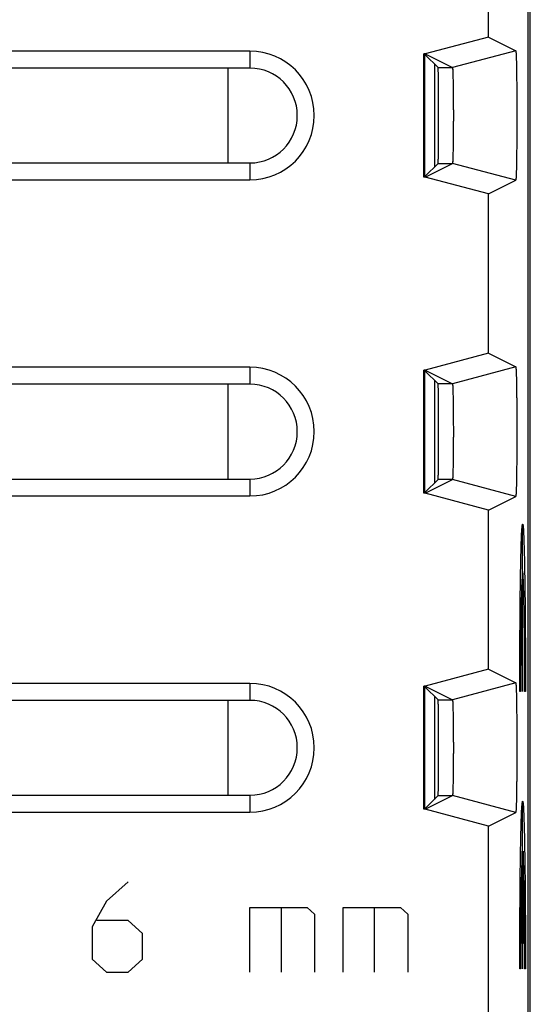
# Model space of a CAD drawing. Extents: x -11.2 to 11.2, y -24.5 to 24.5.
# Drawn here: x 3.1 to 11.2, y -16.6 to -1 of the extents above; entities that cross this region are included whole.
import ezdxf

# ---------------------------------------------------------------- set-up
doc = ezdxf.new("R2010")
doc.units = 0
doc.header["$LTSCALE"] = 16.335
doc.layers.get('0').update_dxf_attribs({"linetype": 'CONTINUOUS'})

msp = doc.modelspace()

# ---------------------------------------------------------------- linework, layer by layer
at = {"color": 7, "linetype": 'CONTINUOUS'}
for p, q in [((11.184, -18.147), (11.184, 18.147)), ((11.15, -17.672), (11.15, 17.672)), ((10.522, -1.259), (10.522, 1.259)), ((10.522, -1.259), (9.521, -1.527)), ((10.522, -1.259), (10.953, -1.475)), ((6.75, -1.482), (-6.75, -1.482)), ((9.521, -1.527), (9.5, -1.527)), ((9.5, -3.473), (9.5, -1.527)), ((9.524, -1.541), (9.5, -1.541)), ((9.512, -1.541), (9.512, -3.459)), ((9.521, -1.527), (9.953, -1.743)), ((9.524, -1.541), (9.727, -1.743)), ((10.953, -1.475), (9.953, -1.743)), ((9.667, -1.684), (9.667, -3.316)), ((6.75, -1.75), (-6.75, -1.75)), ((6.4, -1.75), (6.4, -3.25)), ((-6.75, -3.25), (6.75, -3.25)), ((9.521, -3.473), (9.953, -3.257)), ((9.524, -3.459), (9.727, -3.257)), ((10.953, -3.525), (9.953, -3.257)), ((-6.75, -3.518), (6.75, -3.518)), ((9.524, -3.459), (9.5, -3.459)), ((9.521, -3.473), (9.5, -3.473)), ((10.522, -3.741), (9.521, -3.473)), ((10.522, -3.741), (10.953, -3.525)), ((10.954, -3.525), (10.953, -3.525)), ((10.522, -6.259), (10.522, -3.741)), ((10.522, -6.259), (9.521, -6.527)), ((10.522, -6.259), (10.953, -6.475)), ((6.75, -6.482), (-6.75, -6.482)), ((9.521, -6.527), (9.5, -6.527)), ((9.5, -8.473), (9.5, -6.527)), ((9.524, -6.541), (9.5, -6.541)), ((9.512, -6.541), (9.512, -8.459)), ((9.521, -6.527), (9.953, -6.743)), ((9.524, -6.541), (9.727, -6.743)), ((10.953, -6.475), (9.953, -6.743)), ((9.667, -6.684), (9.667, -8.316)), ((6.75, -6.75), (-6.75, -6.75)), ((6.4, -6.75), (6.4, -8.25)), ((-6.75, -8.25), (6.75, -8.25)), ((9.521, -8.473), (9.953, -8.257)), ((9.524, -8.459), (9.727, -8.257)), ((10.953, -8.525), (9.953, -8.257)), ((-6.75, -8.518), (6.75, -8.518)), ((9.524, -8.459), (9.5, -8.459)), ((9.521, -8.473), (9.5, -8.473)), ((10.522, -8.741), (9.521, -8.473)), ((10.522, -8.741), (10.953, -8.525)), ((10.954, -8.525), (10.953, -8.525)), ((10.522, -11.259), (10.522, -8.741)), ((10.522, -11.259), (9.521, -11.527)), ((10.522, -11.259), (10.953, -11.475)), ((6.75, -11.482), (-6.75, -11.482)), ((10.953, -11.475), (9.953, -11.743)), ((9.521, -11.527), (9.5, -11.527)), ((9.5, -13.473), (9.5, -11.527)), ((9.524, -11.541), (9.5, -11.541)), ((9.512, -11.541), (9.512, -12.513)), ((9.521, -11.527), (9.953, -11.743)), ((9.524, -11.541), (9.727, -11.743)), ((6.75, -11.75), (-6.75, -11.75)), ((6.4, -11.75), (6.4, -13.25)), ((9.667, -11.684), (9.667, -13.316)), ((9.5, -12.513), (9.512, -12.513)), ((-6.75, -13.25), (6.75, -13.25)), ((9.521, -13.473), (9.953, -13.257)), ((9.524, -13.459), (9.727, -13.257)), ((10.953, -13.525), (9.953, -13.257)), ((-6.75, -13.518), (6.75, -13.518)), ((9.524, -13.459), (9.5, -13.459)), ((9.521, -13.473), (9.5, -13.473)), ((10.522, -13.741), (9.521, -13.473)), ((10.522, -13.741), (10.953, -13.525)), ((10.954, -13.525), (10.953, -13.525)), ((10.522, -17.411), (10.522, -13.741))]:
    msp.add_line(p, q, dxfattribs=at)
at = {"color": 9, "linetype": 'CONTINUOUS'}
for p, q in [((6.75, -1.482), (6.75, -1.75)), ((9.727, -1.743), (9.953, -1.743)), ((6.75, -3.25), (6.75, -3.518)), ((9.727, -3.257), (9.953, -3.257)), ((6.75, -6.482), (6.75, -6.75)), ((9.953, -6.743), (9.727, -6.743)), ((6.75, -8.25), (6.75, -8.518)), ((9.953, -8.257), (9.727, -8.257)), ((11.063, -11.612), (11.063, -8.962)), ((6.75, -11.482), (6.75, -11.75)), ((11.031, -11.612), (11.018, -11.612)), ((11.107, -11.612), (11.094, -11.612)), ((9.727, -11.743), (9.953, -11.743)), ((6.75, -13.25), (6.75, -13.518)), ((9.727, -13.257), (9.953, -13.257)), ((11.063, -15.998), (11.063, -13.348)), ((11.056, -15.598), (11.056, -14.137)), ((11.069, -14.137), (11.069, -15.598)), ((4.823, -14.619), (4.483, -14.925)), ((4.483, -14.925), (4.256, -15.334)), ((6.75, -15.028), (7.657, -15.028)), ((6.75, -16.049), (6.75, -15.028)), ((7.242, -15.028), (7.242, -16.049)), ((7.657, -15.028), (7.771, -15.13)), ((8.224, -15.028), (9.131, -15.028)), ((8.224, -16.049), (8.224, -15.028)), ((8.716, -15.028), (8.716, -16.049)), ((9.131, -15.028), (9.245, -15.13)), ((4.823, -15.232), (4.332, -15.232)), ((5.05, -15.436), (4.823, -15.232)), ((7.771, -15.13), (7.771, -16.049)), ((9.245, -15.13), (9.245, -16.049)), ((4.256, -15.334), (4.256, -15.845)), ((5.05, -15.845), (5.05, -15.436)), ((11.069, -15.598), (11.056, -15.598)), ((4.256, -15.845), (4.483, -16.049)), ((4.823, -16.049), (5.05, -15.845)), ((11.031, -15.998), (11.018, -15.998)), ((11.107, -15.998), (11.094, -15.998)), ((4.483, -16.049), (4.823, -16.049))]:
    msp.add_line(p, q, dxfattribs=at)
at = {"color": 7, "linetype": 'CONTINUOUS'}
for centre, radius in [((6.75, -2.5), 1.018), ((6.75, -2.5), 0.75), ((6.75, -7.5), 1.018), ((6.75, -7.5), 0.75), ((6.75, -12.5), 1.018), ((6.75, -12.5), 0.75)]:
    msp.add_arc(centre, radius, 270, 90, dxfattribs=at)
for points, knots in [([(10.953, -1.475), (10.954, -1.475), (10.954, -1.475), (10.954, -1.476), (10.954, -1.476), (10.954, -1.477), (10.955, -1.478), (10.955, -1.479), (10.955, -1.481), (10.956, -1.485), (10.957, -1.491), (10.957, -1.5), (10.958, -1.511), (10.959, -1.524), (10.96, -1.539), (10.961, -1.556), (10.961, -1.575), (10.962, -1.596), (10.963, -1.627), (10.964, -1.671), (10.965, -1.728), (10.966, -1.792), (10.968, -1.861), (10.968, -1.935), (10.969, -2.014), (10.97, -2.097), (10.971, -2.183), (10.971, -2.272), (10.971, -2.362), (10.971, -2.454), (10.971, -2.546), (10.971, -2.638), (10.971, -2.728), (10.971, -2.817), (10.97, -2.903), (10.969, -2.986), (10.968, -3.065), (10.968, -3.139), (10.966, -3.208), (10.965, -3.272), (10.964, -3.329), (10.963, -3.373), (10.962, -3.404), (10.961, -3.425), (10.961, -3.444), (10.96, -3.461), (10.959, -3.476), (10.958, -3.489), (10.957, -3.5), (10.957, -3.509), (10.956, -3.515), (10.955, -3.519), (10.955, -3.521), (10.955, -3.522), (10.954, -3.523), (10.954, -3.524), (10.954, -3.524), (10.954, -3.525), (10.954, -3.525), (10.954, -3.525)], [0, 0, 0, 0, 0.000103, 0.000274, 0.000532, 0.000893, 0.001361, 0.001939, 0.003015, 0.004341, 0.007745, 0.012148, 0.017545, 0.02393, 0.031281, 0.039579, 0.048816, 0.05898, 0.070038, 0.094726, 0.122726, 0.153754, 0.187608, 0.223968, 0.262564, 0.303081, 0.345163, 0.388526, 0.432741, 0.47755, 0.522482, 0.567292, 0.611507, 0.654871, 0.696953, 0.737471, 0.776068, 0.812429, 0.846284, 0.877314, 0.905316, 0.930006, 0.941065, 0.95123, 0.960468, 0.968767, 0.97612, 0.982506, 0.987904, 0.992308, 0.995713, 0.99704, 0.998116, 0.998694, 0.999163, 0.999524, 0.999782, 0.999953, 1, 1, 1, 1]), ([(10.953, -1.475), (10.954, -1.475), (10.954, -1.475), (10.954, -1.476), (10.955, -1.477), (10.955, -1.48), (10.956, -1.484), (10.957, -1.491), (10.957, -1.5), (10.958, -1.511), (10.959, -1.524), (10.96, -1.546), (10.961, -1.577), (10.963, -1.621), (10.964, -1.671), (10.965, -1.728), (10.966, -1.792), (10.968, -1.861), (10.968, -1.935), (10.969, -2.014), (10.97, -2.097), (10.971, -2.183), (10.971, -2.272), (10.971, -2.362), (10.971, -2.454), (10.971, -2.546), (10.971, -2.638), (10.971, -2.728), (10.971, -2.817), (10.97, -2.903), (10.969, -2.986), (10.968, -3.065), (10.968, -3.139), (10.966, -3.208), (10.965, -3.272), (10.964, -3.329), (10.963, -3.379), (10.961, -3.423), (10.96, -3.454), (10.959, -3.476), (10.958, -3.489), (10.957, -3.5), (10.957, -3.509), (10.956, -3.516), (10.955, -3.52), (10.955, -3.523), (10.954, -3.524), (10.954, -3.525), (10.954, -3.525), (10.954, -3.525)], [0, 0, 0, 0, 0.000201, 0.000552, 0.001133, 0.001959, 0.00436, 0.007765, 0.012167, 0.017564, 0.023948, 0.0313, 0.048834, 0.070056, 0.094743, 0.122744, 0.153771, 0.187624, 0.223983, 0.262578, 0.303095, 0.345176, 0.388539, 0.432752, 0.477561, 0.522493, 0.567301, 0.611516, 0.654879, 0.696961, 0.737478, 0.776074, 0.812435, 0.846289, 0.877318, 0.90532, 0.930009, 0.951233, 0.96877, 0.976123, 0.982508, 0.987907, 0.992311, 0.995716, 0.998118, 0.998944, 0.999525, 0.999877, 1, 1, 1, 1]), ([(9.727, -3.257), (9.728, -3.256), (9.727, -3.251), (9.728, -3.242), (9.728, -3.226), (9.729, -3.205), (9.73, -3.178), (9.73, -3.146), (9.731, -3.108), (9.731, -3.066), (9.732, -3.019), (9.732, -2.968), (9.732, -2.914), (9.733, -2.856), (9.733, -2.795), (9.733, -2.732), (9.733, -2.667), (9.733, -2.601), (9.733, -2.534), (9.733, -2.466), (9.733, -2.399), (9.733, -2.333), (9.733, -2.268), (9.733, -2.205), (9.733, -2.144), (9.732, -2.086), (9.732, -2.032), (9.732, -1.981), (9.731, -1.934), (9.731, -1.892), (9.73, -1.854), (9.73, -1.822), (9.729, -1.795), (9.728, -1.774), (9.728, -1.758), (9.727, -1.749), (9.728, -1.744), (9.727, -1.743)], [0, 0, 0, 0, 0.002408, 0.008761, 0.019013, 0.033103, 0.050894, 0.072283, 0.097048, 0.125054, 0.156012, 0.189739, 0.225914, 0.264282, 0.304532, 0.346316, 0.389359, 0.433235, 0.477697, 0.522279, 0.566741, 0.610618, 0.653661, 0.695446, 0.735697, 0.774066, 0.810243, 0.843971, 0.87493, 0.902938, 0.927705, 0.949096, 0.966888, 0.980982, 0.991237, 0.997591, 1, 1, 1, 1]), ([(9.953, -1.743), (9.954, -1.744), (9.954, -1.744), (9.954, -1.744), (9.954, -1.745), (9.955, -1.748), (9.955, -1.752), (9.956, -1.757), (9.956, -1.765), (9.957, -1.773), (9.958, -1.783), (9.958, -1.795), (9.959, -1.808), (9.959, -1.828), (9.96, -1.856), (9.961, -1.894), (9.962, -1.936), (9.963, -1.983), (9.964, -2.034), (9.965, -2.089), (9.965, -2.147), (9.966, -2.207), (9.966, -2.27), (9.966, -2.334), (9.967, -2.4), (9.967, -2.467), (9.967, -2.533), (9.967, -2.6), (9.966, -2.666), (9.966, -2.73), (9.966, -2.793), (9.965, -2.853), (9.965, -2.911), (9.964, -2.966), (9.963, -3.017), (9.962, -3.064), (9.961, -3.106), (9.96, -3.144), (9.959, -3.172), (9.959, -3.192), (9.958, -3.205), (9.958, -3.217), (9.957, -3.227), (9.956, -3.235), (9.956, -3.243), (9.955, -3.248), (9.955, -3.252), (9.954, -3.255), (9.954, -3.256), (9.954, -3.256), (9.954, -3.256), (9.953, -3.257)], [0, 0, 0, 0, 0.000181, 0.000452, 0.001307, 0.002599, 0.00537, 0.009136, 0.013889, 0.019621, 0.026322, 0.03397, 0.042542, 0.052027, 0.073663, 0.098644, 0.126809, 0.157868, 0.191619, 0.227746, 0.265988, 0.30604, 0.347562, 0.390289, 0.433811, 0.477892, 0.522085, 0.566166, 0.609688, 0.652415, 0.693938, 0.733991, 0.772234, 0.808362, 0.842114, 0.873174, 0.901341, 0.926324, 0.947962, 0.957448, 0.966021, 0.973671, 0.980374, 0.986107, 0.990861, 0.994628, 0.997399, 0.998692, 0.999548, 0.999819, 1, 1, 1, 1]), ([(9.953, -1.743), (9.954, -1.744), (9.954, -1.745), (9.955, -1.748), (9.955, -1.752), (9.956, -1.76), (9.957, -1.775), (9.958, -1.796), (9.959, -1.824), (9.96, -1.856), (9.961, -1.894), (9.962, -1.936), (9.963, -1.983), (9.964, -2.034), (9.965, -2.089), (9.965, -2.147), (9.966, -2.207), (9.966, -2.27), (9.966, -2.334), (9.967, -2.4), (9.967, -2.467), (9.967, -2.533), (9.967, -2.6), (9.966, -2.666), (9.966, -2.73), (9.966, -2.793), (9.965, -2.853), (9.965, -2.911), (9.964, -2.966), (9.963, -3.017), (9.962, -3.064), (9.961, -3.106), (9.96, -3.144), (9.959, -3.176), (9.958, -3.204), (9.957, -3.225), (9.956, -3.24), (9.955, -3.248), (9.955, -3.252), (9.954, -3.255), (9.954, -3.256), (9.953, -3.257)], [0, 0, 0, 0, 0.000813, 0.002586, 0.005357, 0.009124, 0.019608, 0.033958, 0.052015, 0.073652, 0.098633, 0.126799, 0.157859, 0.191611, 0.227739, 0.265981, 0.306035, 0.347558, 0.390286, 0.433809, 0.477891, 0.522085, 0.566168, 0.609691, 0.652419, 0.693943, 0.733998, 0.772241, 0.80837, 0.842123, 0.873185, 0.901352, 0.926336, 0.947974, 0.966034, 0.980386, 0.990873, 0.994641, 0.997412, 0.999186, 1, 1, 1, 1]), ([(10.953, -6.475), (10.954, -6.475), (10.954, -6.475), (10.954, -6.476), (10.954, -6.476), (10.954, -6.477), (10.955, -6.478), (10.955, -6.479), (10.955, -6.481), (10.956, -6.485), (10.957, -6.491), (10.957, -6.5), (10.958, -6.511), (10.959, -6.524), (10.96, -6.539), (10.961, -6.556), (10.961, -6.575), (10.962, -6.596), (10.963, -6.627), (10.964, -6.671), (10.965, -6.728), (10.966, -6.792), (10.968, -6.861), (10.968, -6.935), (10.969, -7.014), (10.97, -7.097), (10.971, -7.183), (10.971, -7.272), (10.971, -7.362), (10.971, -7.454), (10.971, -7.546), (10.971, -7.638), (10.971, -7.728), (10.971, -7.817), (10.97, -7.903), (10.969, -7.986), (10.968, -8.065), (10.968, -8.139), (10.966, -8.208), (10.965, -8.272), (10.964, -8.329), (10.963, -8.373), (10.962, -8.404), (10.961, -8.425), (10.961, -8.444), (10.96, -8.461), (10.959, -8.476), (10.958, -8.489), (10.957, -8.5), (10.957, -8.509), (10.956, -8.515), (10.955, -8.519), (10.955, -8.521), (10.955, -8.522), (10.954, -8.523), (10.954, -8.524), (10.954, -8.524), (10.954, -8.525), (10.954, -8.525), (10.954, -8.525)], [0, 0, 0, 0, 0.000103, 0.000274, 0.000532, 0.000893, 0.001361, 0.001939, 0.003014, 0.004341, 0.007745, 0.012148, 0.017545, 0.023929, 0.03128, 0.039578, 0.048815, 0.058978, 0.070036, 0.094724, 0.122724, 0.153752, 0.187606, 0.223965, 0.262561, 0.303078, 0.34516, 0.388523, 0.432738, 0.477547, 0.52248, 0.567289, 0.611504, 0.654868, 0.696951, 0.737469, 0.776067, 0.812428, 0.846283, 0.877313, 0.905315, 0.930005, 0.941064, 0.951229, 0.960467, 0.968767, 0.97612, 0.982505, 0.987904, 0.992308, 0.995713, 0.99704, 0.998116, 0.998694, 0.999163, 0.999524, 0.999782, 0.999953, 1, 1, 1, 1]), ([(10.953, -6.475), (10.954, -6.475), (10.954, -6.475), (10.954, -6.476), (10.955, -6.477), (10.955, -6.48), (10.956, -6.484), (10.957, -6.491), (10.957, -6.5), (10.958, -6.511), (10.959, -6.524), (10.96, -6.546), (10.961, -6.577), (10.963, -6.621), (10.964, -6.671), (10.965, -6.728), (10.966, -6.792), (10.968, -6.861), (10.968, -6.935), (10.969, -7.014), (10.97, -7.097), (10.971, -7.183), (10.971, -7.272), (10.971, -7.362), (10.971, -7.454), (10.971, -7.546), (10.971, -7.638), (10.971, -7.728), (10.971, -7.817), (10.97, -7.903), (10.969, -7.986), (10.968, -8.065), (10.968, -8.139), (10.966, -8.208), (10.965, -8.272), (10.964, -8.329), (10.963, -8.379), (10.961, -8.423), (10.96, -8.454), (10.959, -8.476), (10.958, -8.489), (10.957, -8.5), (10.957, -8.509), (10.956, -8.516), (10.955, -8.52), (10.955, -8.523), (10.954, -8.524), (10.954, -8.525), (10.954, -8.525), (10.954, -8.525)], [0, 0, 0, 0, 0.000201, 0.000552, 0.001133, 0.001959, 0.00436, 0.007764, 0.012167, 0.017564, 0.023948, 0.031299, 0.048833, 0.070054, 0.094742, 0.122742, 0.153769, 0.187622, 0.223981, 0.262576, 0.303092, 0.345173, 0.388536, 0.43275, 0.477558, 0.52249, 0.567299, 0.611513, 0.654877, 0.696959, 0.737476, 0.776073, 0.812433, 0.846288, 0.877317, 0.905319, 0.930008, 0.951232, 0.968769, 0.976122, 0.982508, 0.987907, 0.99231, 0.995715, 0.998118, 0.998944, 0.999525, 0.999877, 1, 1, 1, 1]), ([(9.727, -8.257), (9.728, -8.256), (9.727, -8.251), (9.728, -8.242), (9.728, -8.226), (9.729, -8.205), (9.73, -8.178), (9.73, -8.146), (9.731, -8.108), (9.731, -8.066), (9.732, -8.019), (9.732, -7.968), (9.732, -7.914), (9.733, -7.856), (9.733, -7.795), (9.733, -7.732), (9.733, -7.667), (9.733, -7.601), (9.733, -7.534), (9.733, -7.466), (9.733, -7.399), (9.733, -7.333), (9.733, -7.268), (9.733, -7.205), (9.733, -7.144), (9.732, -7.086), (9.732, -7.032), (9.732, -6.981), (9.731, -6.934), (9.731, -6.892), (9.73, -6.854), (9.73, -6.822), (9.729, -6.795), (9.728, -6.774), (9.728, -6.758), (9.727, -6.749), (9.728, -6.744), (9.727, -6.743)], [0, 0, 0, 0, 0.002408, 0.008761, 0.019013, 0.033104, 0.050895, 0.072284, 0.09705, 0.125056, 0.156014, 0.189741, 0.225916, 0.264284, 0.304534, 0.346318, 0.389361, 0.433238, 0.477699, 0.522281, 0.566743, 0.61062, 0.653663, 0.695448, 0.735698, 0.774067, 0.810244, 0.843972, 0.874931, 0.902938, 0.927705, 0.949097, 0.966889, 0.980982, 0.991237, 0.997591, 1, 1, 1, 1]), ([(9.953, -6.743), (9.954, -6.744), (9.954, -6.744), (9.954, -6.744), (9.954, -6.745), (9.955, -6.748), (9.955, -6.752), (9.956, -6.757), (9.956, -6.765), (9.957, -6.773), (9.958, -6.783), (9.958, -6.795), (9.959, -6.808), (9.959, -6.828), (9.96, -6.856), (9.961, -6.894), (9.962, -6.936), (9.963, -6.983), (9.964, -7.034), (9.965, -7.089), (9.965, -7.147), (9.966, -7.207), (9.966, -7.27), (9.966, -7.334), (9.967, -7.4), (9.967, -7.467), (9.967, -7.533), (9.967, -7.6), (9.966, -7.666), (9.966, -7.73), (9.966, -7.793), (9.965, -7.853), (9.965, -7.911), (9.964, -7.966), (9.963, -8.017), (9.962, -8.064), (9.961, -8.106), (9.96, -8.144), (9.959, -8.172), (9.959, -8.192), (9.958, -8.205), (9.958, -8.217), (9.957, -8.227), (9.956, -8.235), (9.956, -8.243), (9.955, -8.248), (9.955, -8.252), (9.954, -8.255), (9.954, -8.256), (9.954, -8.256), (9.954, -8.256), (9.953, -8.257)], [0, 0, 0, 0, 0.000181, 0.000452, 0.001307, 0.002599, 0.00537, 0.009136, 0.013889, 0.01962, 0.026321, 0.033969, 0.042541, 0.052026, 0.073662, 0.098642, 0.126808, 0.157866, 0.191617, 0.227744, 0.265985, 0.306037, 0.34756, 0.390286, 0.433808, 0.477889, 0.522082, 0.566163, 0.609685, 0.652413, 0.693936, 0.733989, 0.772232, 0.80836, 0.842113, 0.873173, 0.90134, 0.926323, 0.947962, 0.957448, 0.966021, 0.97367, 0.980373, 0.986107, 0.99086, 0.994628, 0.997399, 0.998692, 0.999548, 0.999819, 1, 1, 1, 1]), ([(9.953, -6.743), (9.954, -6.744), (9.954, -6.745), (9.955, -6.748), (9.955, -6.752), (9.956, -6.76), (9.957, -6.775), (9.958, -6.796), (9.959, -6.824), (9.96, -6.856), (9.961, -6.894), (9.962, -6.936), (9.963, -6.983), (9.964, -7.034), (9.965, -7.089), (9.965, -7.147), (9.966, -7.207), (9.966, -7.27), (9.966, -7.334), (9.967, -7.4), (9.967, -7.467), (9.967, -7.533), (9.967, -7.6), (9.966, -7.666), (9.966, -7.73), (9.966, -7.793), (9.965, -7.853), (9.965, -7.911), (9.964, -7.966), (9.963, -8.017), (9.962, -8.064), (9.961, -8.106), (9.96, -8.144), (9.959, -8.176), (9.958, -8.204), (9.957, -8.225), (9.956, -8.24), (9.955, -8.248), (9.955, -8.252), (9.954, -8.255), (9.954, -8.256), (9.953, -8.257)], [0, 0, 0, 0, 0.000813, 0.002586, 0.005357, 0.009123, 0.019608, 0.033957, 0.052014, 0.07365, 0.098632, 0.126798, 0.157857, 0.191609, 0.227736, 0.265979, 0.306032, 0.347556, 0.390283, 0.433806, 0.477888, 0.522083, 0.566165, 0.609688, 0.652417, 0.693941, 0.733996, 0.772239, 0.808369, 0.842122, 0.873183, 0.901351, 0.926335, 0.947974, 0.966033, 0.980386, 0.990873, 0.99464, 0.997412, 0.999186, 1, 1, 1, 1]), ([(10.953, -11.475), (10.954, -11.475), (10.954, -11.475), (10.954, -11.476), (10.954, -11.476), (10.954, -11.477), (10.955, -11.478), (10.955, -11.479), (10.955, -11.481), (10.956, -11.485), (10.957, -11.491), (10.957, -11.5), (10.958, -11.511), (10.959, -11.524), (10.96, -11.539), (10.961, -11.556), (10.961, -11.575), (10.962, -11.596), (10.963, -11.627), (10.964, -11.671), (10.965, -11.728), (10.966, -11.792), (10.968, -11.861), (10.968, -11.935), (10.969, -12.014), (10.97, -12.097), (10.971, -12.183), (10.971, -12.272), (10.971, -12.362), (10.971, -12.454), (10.971, -12.546), (10.971, -12.638), (10.971, -12.728), (10.971, -12.817), (10.97, -12.903), (10.969, -12.986), (10.968, -13.065), (10.968, -13.139), (10.966, -13.208), (10.965, -13.272), (10.964, -13.329), (10.963, -13.373), (10.962, -13.404), (10.961, -13.425), (10.961, -13.444), (10.96, -13.461), (10.959, -13.476), (10.958, -13.489), (10.957, -13.5), (10.957, -13.509), (10.956, -13.515), (10.955, -13.519), (10.955, -13.521), (10.955, -13.522), (10.954, -13.523), (10.954, -13.524), (10.954, -13.524), (10.954, -13.525), (10.954, -13.525), (10.954, -13.525)], [0, 0, 0, 0, 0.000103, 0.000274, 0.000532, 0.000893, 0.001361, 0.001939, 0.003015, 0.004341, 0.007745, 0.012148, 0.017545, 0.02393, 0.031281, 0.039579, 0.048816, 0.05898, 0.070038, 0.094726, 0.122726, 0.153754, 0.187608, 0.223968, 0.262564, 0.303081, 0.345163, 0.388526, 0.432741, 0.47755, 0.522482, 0.567292, 0.611507, 0.654871, 0.696953, 0.737471, 0.776068, 0.812429, 0.846284, 0.877314, 0.905316, 0.930006, 0.941065, 0.95123, 0.960468, 0.968767, 0.97612, 0.982506, 0.987904, 0.992308, 0.995713, 0.99704, 0.998116, 0.998694, 0.999163, 0.999524, 0.999782, 0.999953, 1, 1, 1, 1]), ([(10.953, -11.475), (10.954, -11.475), (10.954, -11.475), (10.954, -11.476), (10.955, -11.477), (10.955, -11.48), (10.956, -11.484), (10.957, -11.491), (10.957, -11.5), (10.958, -11.511), (10.959, -11.524), (10.96, -11.546), (10.961, -11.577), (10.963, -11.621), (10.964, -11.671), (10.965, -11.728), (10.966, -11.792), (10.968, -11.861), (10.968, -11.935), (10.969, -12.014), (10.97, -12.097), (10.971, -12.183), (10.971, -12.272), (10.971, -12.362), (10.971, -12.454), (10.971, -12.546), (10.971, -12.638), (10.971, -12.728), (10.971, -12.817), (10.97, -12.903), (10.969, -12.986), (10.968, -13.065), (10.968, -13.139), (10.966, -13.208), (10.965, -13.272), (10.964, -13.329), (10.963, -13.379), (10.961, -13.423), (10.96, -13.454), (10.959, -13.476), (10.958, -13.489), (10.957, -13.5), (10.957, -13.509), (10.956, -13.516), (10.955, -13.52), (10.955, -13.523), (10.954, -13.524), (10.954, -13.525), (10.954, -13.525), (10.954, -13.525)], [0, 0, 0, 0, 0.000201, 0.000552, 0.001133, 0.001959, 0.00436, 0.007765, 0.012167, 0.017564, 0.023948, 0.0313, 0.048834, 0.070056, 0.094743, 0.122744, 0.153771, 0.187624, 0.223983, 0.262578, 0.303095, 0.345176, 0.388539, 0.432752, 0.477561, 0.522493, 0.567301, 0.611516, 0.654879, 0.696961, 0.737478, 0.776074, 0.812435, 0.846289, 0.877318, 0.90532, 0.930009, 0.951233, 0.96877, 0.976123, 0.982508, 0.987907, 0.992311, 0.995716, 0.998118, 0.998944, 0.999525, 0.999877, 1, 1, 1, 1]), ([(9.727, -13.257), (9.728, -13.256), (9.727, -13.251), (9.728, -13.242), (9.728, -13.226), (9.729, -13.205), (9.73, -13.178), (9.73, -13.146), (9.731, -13.108), (9.731, -13.066), (9.732, -13.019), (9.732, -12.968), (9.732, -12.914), (9.733, -12.856), (9.733, -12.795), (9.733, -12.732), (9.733, -12.667), (9.733, -12.601), (9.733, -12.534), (9.733, -12.466), (9.733, -12.399), (9.733, -12.333), (9.733, -12.268), (9.733, -12.205), (9.733, -12.144), (9.732, -12.086), (9.732, -12.032), (9.732, -11.981), (9.731, -11.934), (9.731, -11.892), (9.73, -11.854), (9.73, -11.822), (9.729, -11.795), (9.728, -11.774), (9.728, -11.758), (9.727, -11.749), (9.728, -11.744), (9.727, -11.743)], [0, 0, 0, 0, 0.002408, 0.008761, 0.019013, 0.033103, 0.050894, 0.072283, 0.097048, 0.125054, 0.156012, 0.189739, 0.225914, 0.264282, 0.304532, 0.346316, 0.389359, 0.433235, 0.477697, 0.522279, 0.566741, 0.610618, 0.653661, 0.695446, 0.735697, 0.774066, 0.810243, 0.843971, 0.87493, 0.902938, 0.927705, 0.949096, 0.966888, 0.980982, 0.991237, 0.997591, 1, 1, 1, 1]), ([(9.953, -11.743), (9.954, -11.744), (9.954, -11.744), (9.954, -11.744), (9.954, -11.745), (9.955, -11.748), (9.955, -11.752), (9.956, -11.757), (9.956, -11.765), (9.957, -11.773), (9.958, -11.783), (9.958, -11.795), (9.959, -11.808), (9.959, -11.828), (9.96, -11.856), (9.961, -11.894), (9.962, -11.936), (9.963, -11.983), (9.964, -12.034), (9.965, -12.089), (9.965, -12.147), (9.966, -12.207), (9.966, -12.27), (9.966, -12.334), (9.967, -12.4), (9.967, -12.467), (9.967, -12.533), (9.967, -12.6), (9.966, -12.666), (9.966, -12.73), (9.966, -12.793), (9.965, -12.853), (9.965, -12.911), (9.964, -12.966), (9.963, -13.017), (9.962, -13.064), (9.961, -13.106), (9.96, -13.144), (9.959, -13.172), (9.959, -13.192), (9.958, -13.205), (9.958, -13.217), (9.957, -13.227), (9.956, -13.235), (9.956, -13.243), (9.955, -13.248), (9.955, -13.252), (9.954, -13.255), (9.954, -13.256), (9.954, -13.256), (9.954, -13.256), (9.953, -13.257)], [0, 0, 0, 0, 0.000181, 0.000452, 0.001307, 0.002599, 0.00537, 0.009136, 0.013889, 0.019621, 0.026322, 0.03397, 0.042542, 0.052027, 0.073663, 0.098644, 0.126809, 0.157868, 0.191619, 0.227746, 0.265988, 0.30604, 0.347562, 0.390289, 0.433811, 0.477892, 0.522085, 0.566166, 0.609688, 0.652415, 0.693938, 0.733991, 0.772234, 0.808362, 0.842114, 0.873174, 0.901341, 0.926324, 0.947962, 0.957448, 0.966021, 0.973671, 0.980374, 0.986107, 0.990861, 0.994628, 0.997399, 0.998692, 0.999548, 0.999819, 1, 1, 1, 1]), ([(9.953, -11.743), (9.954, -11.744), (9.954, -11.745), (9.955, -11.748), (9.955, -11.752), (9.956, -11.76), (9.957, -11.775), (9.958, -11.796), (9.959, -11.824), (9.96, -11.856), (9.961, -11.894), (9.962, -11.936), (9.963, -11.983), (9.964, -12.034), (9.965, -12.089), (9.965, -12.147), (9.966, -12.207), (9.966, -12.27), (9.966, -12.334), (9.967, -12.4), (9.967, -12.467), (9.967, -12.533), (9.967, -12.6), (9.966, -12.666), (9.966, -12.73), (9.966, -12.793), (9.965, -12.853), (9.965, -12.911), (9.964, -12.966), (9.963, -13.017), (9.962, -13.064), (9.961, -13.106), (9.96, -13.144), (9.959, -13.176), (9.958, -13.204), (9.957, -13.225), (9.956, -13.24), (9.955, -13.248), (9.955, -13.252), (9.954, -13.255), (9.954, -13.256), (9.953, -13.257)], [0, 0, 0, 0, 0.000813, 0.002586, 0.005357, 0.009124, 0.019608, 0.033958, 0.052015, 0.073652, 0.098633, 0.126799, 0.157859, 0.191611, 0.227739, 0.265981, 0.306035, 0.347558, 0.390286, 0.433809, 0.477891, 0.522085, 0.566168, 0.609691, 0.652419, 0.693943, 0.733998, 0.772241, 0.80837, 0.842123, 0.873185, 0.901352, 0.926336, 0.947974, 0.966034, 0.980386, 0.990873, 0.994641, 0.997412, 0.999186, 1, 1, 1, 1])]:
    msp.add_open_spline(points, degree=3, knots=knots, dxfattribs=at)
at = {"color": 9, "linetype": 'CONTINUOUS'}
for points in [[(11.018, -11.612, -1.352), (11.018, -11.442, -1.345), (11.018, -11.098, -1.366), (11.021, -10.6, -1.5), (11.025, -10.139, -1.731), (11.03, -9.733, -2.049), (11.037, -9.399, -2.442), (11.045, -9.15, -2.894), (11.054, -8.997, -3.387), (11.063, -8.945, -3.9), (11.072, -8.997, -4.413), (11.08, -9.15, -4.906), (11.088, -9.399, -5.358), (11.095, -9.733, -5.751), (11.101, -10.139, -6.069), (11.105, -10.6, -6.3), (11.107, -11.098, -6.434), (11.107, -11.442, -6.455), (11.107, -11.612, -6.448)], [(11.094, -11.612, -5.697), (11.094, -11.369, -5.711), (11.093, -10.876, -5.637), (11.086, -10.241, -5.244), (11.075, -9.813, -4.632), (11.063, -9.662, -3.9), (11.05, -9.813, -3.168), (11.039, -10.241, -2.556), (11.032, -10.876, -2.163), (11.031, -11.369, -2.089), (11.031, -11.612, -2.103)], [(11.018, -15.998, -1.352), (11.018, -15.827, -1.345), (11.018, -15.483, -1.366), (11.021, -14.985, -1.5), (11.025, -14.524, -1.731), (11.03, -14.118, -2.049), (11.037, -13.784, -2.442), (11.045, -13.535, -2.894), (11.054, -13.382, -3.387), (11.063, -13.33, -3.9), (11.072, -13.382, -4.413), (11.08, -13.535, -4.906), (11.088, -13.784, -5.358), (11.095, -14.118, -5.751), (11.101, -14.524, -6.069), (11.105, -14.985, -6.3), (11.107, -15.483, -6.434), (11.107, -15.827, -6.455), (11.107, -15.998, -6.448)], [(11.056, -14.137, -3.525), (11.053, -14.181, -3.317), (11.046, -14.344, -2.917), (11.037, -14.781, -2.44), (11.032, -15.357, -2.143), (11.031, -15.785, -2.091), (11.031, -15.998, -2.103)], [(11.094, -15.998, -5.697), (11.094, -15.785, -5.709), (11.093, -15.357, -5.657), (11.088, -14.781, -5.36), (11.08, -14.344, -4.883), (11.073, -14.181, -4.483), (11.069, -14.137, -4.275)]]:
    msp.add_open_spline(points, degree=3, dxfattribs=at)
at = {"color": 7, "linetype": 'CONTINUOUS'}
msp.add_open_spline([(9.512, -12.513), (9.512, -12.829), (9.513, -13.144), (9.513, -13.459)], degree=3, dxfattribs=at)

doc.saveas('drawing.dxf')
